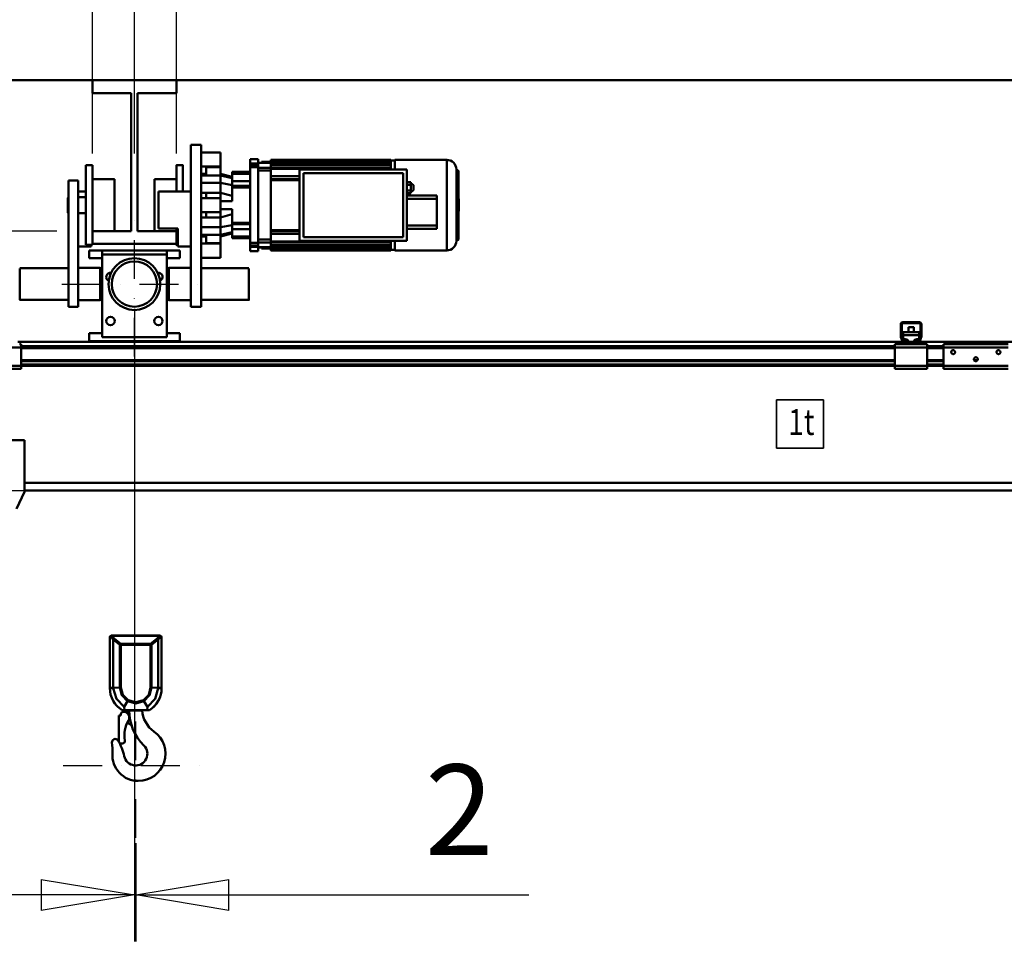
# Model space of a CAD drawing. Units: millimetres. Extents: x 0 to 25393, y 0 to 16800.
# Drawn here: x 3833 to 5354, y 12122 to 13575 of the extents above; entities that cross this region are included whole.
import ezdxf
from ezdxf.enums import TextEntityAlignment as Align

# ---------------------------------------------------------------- set-up
doc = ezdxf.new("R2010")
doc.units = ezdxf.units.MM
doc.header["$MEASUREMENT"] = 0
doc.linetypes.add('DASHDOT', pattern=[1.0001, 0.5, -0.25, 0.0001, -0.25])
for name, color, linetype, lineweight in [('(1) Shape lines', 7, 'Continuous', 35), ('(2) Other lines', 7, 'Continuous', 35), ('(4) Texts', 7, 'Continuous', 35), ('(6) Dimensions', 7, 'Continuous', 35)]:
    doc.layers.add(name, color=color, linetype=linetype, lineweight=lineweight)
doc.styles.add('Arial', font='ARIAL.TTF')
doc.dimstyles.new('Vertex Style', dxfattribs={"dimscale": 40, "dimtxt": 0.18, "dimasz": 3.6, "dimexe": 1.8, "dimexo": 0.0625, "dimgap": 1.7, "dimtad": 1, "dimdec": 1, "dimdsep": 46, "dimtxsty": 'Arial', "dimblk1": 'CLOSED', "dimblk2": 'CLOSED', "dimsah": 1, "dimcen": 0.09, "dimdle": 1.8, "dimclrd": 9, "dimclre": 9, "dimadec": 1, "dimazin": 2, "dimtfac": 0.65, "dimtdec": 4, "dimtmove": 0, "dimatfit": 3, "dimfxl": 0, "dimtolj": 1, "dimtzin": 0, "dimlwd": 25, "dimlwe": 25, "dimarcsym": 0})

# ---------------------------------------------------------------- blocks, each defined once
blk = doc.blocks.new('_Closed')
at = {"color": 0, "linetype": 'ByBlock', "lineweight": -2}
for p, q in [((-1, 0.166667), (0, 0)), ((-1, 0.166667), (-1, -0.166667)), ((0, 0), (-1, -0.166667)), ((0, 0), (-1, 0))]:
    blk.add_line(p, q, dxfattribs=at)
blk = doc.blocks.new('*D59')
at = {"layer": '(6) Dimensions', "color": 9, "lineweight": 25}
for p, q in [((3945, 13369), (3945, 13921)), ((4075, 13369), (4075, 13921)), ((3801, 13849), (3657, 13849)), ((4075, 13849), (3945, 13849)), ((4075, 13849), (4780.8, 13849)), ((4219, 13849), (4363, 13849))]:
    blk.add_line(p, q, dxfattribs=at)
at = {"layer": 'Defpoints', "color": 0}
for p in [(3945, 13849), (3945, 13249), (4075, 13249)]:
    blk.add_point(p, dxfattribs=at)
at = {"layer": '(6) Dimensions', "color": 9, "lineweight": 25, "xscale": 144, "yscale": 144, "zscale": 144}
blk.add_blockref('_Closed', (3945, 13849), dxfattribs=at)
at = {"layer": '(6) Dimensions', "color": 9, "lineweight": 25, "xscale": 144, "yscale": 144, "zscale": 144, "rotation": 180}
blk.add_blockref('_Closed', (4075, 13849), dxfattribs=at)
at = {"layer": '(6) Dimensions', "color": 0, "lineweight": 35, "insert": (4571.9, 13981.7), "char_height": 140, "attachment_point": 5, "style": 'Arial'}
blk.add_mtext('\\A1;130', dxfattribs=at)
blk = doc.blocks.new('*D61')
at = {"layer": '(6) Dimensions', "color": 9, "lineweight": 25}
for p, q in [((4010, 13129), (4010, 12151.5)), ((4012, 12303.5), (4012, 12151.5)), ((3866, 12223.5), (3722, 12223.5)), ((4012, 12223.5), (4010, 12223.5)), ((4012, 12223.5), (4619.5, 12223.5)), ((4156, 12223.5), (4300, 12223.5))]:
    blk.add_line(p, q, dxfattribs=at)
at = {"layer": 'Defpoints', "color": 0}
for p in [(4010, 13249), (4012, 12423.5), (4010, 12223.5)]:
    blk.add_point(p, dxfattribs=at)
at = {"layer": '(6) Dimensions', "color": 9, "lineweight": 25, "xscale": 144, "yscale": 144, "zscale": 144}
blk.add_blockref('_Closed', (4010, 12223.5), dxfattribs=at)
at = {"layer": '(6) Dimensions', "color": 9, "lineweight": 25, "xscale": 144, "yscale": 144, "zscale": 144, "rotation": 180}
blk.add_blockref('_Closed', (4012, 12223.5), dxfattribs=at)
at = {"layer": '(6) Dimensions', "color": 0, "lineweight": 35, "insert": (4512, 12355), "char_height": 140, "attachment_point": 5, "style": 'Arial'}
blk.add_mtext('\\A1;2', dxfattribs=at)
blk = doc.blocks.new('*D65')
at = {"layer": '(6) Dimensions', "color": 9, "lineweight": 25}
for p, q in [((3890, 13249), (3078, 13249)), ((3150, 8156), (3150, 13105)), ((3430, 8012), (3078, 8012))]:
    blk.add_line(p, q, dxfattribs=at)
at = {"layer": 'Defpoints', "color": 0}
for p in [(3150, 13249), (4010, 13249), (3550, 8012)]:
    blk.add_point(p, dxfattribs=at)
at = {"layer": '(6) Dimensions', "color": 9, "lineweight": 25, "xscale": 144, "yscale": 144, "zscale": 144}
for p, rotation in [((3150, 13249), 90), ((3150, 8012), 270)]:
    blk.add_blockref('_Closed', p, dxfattribs=dict(at, rotation=rotation))
at = {"layer": '(6) Dimensions', "color": 0, "lineweight": 35, "insert": (3017.3, 10704.5), "char_height": 140, "attachment_point": 5, "rotation": 90, "style": 'Arial'}
blk.add_mtext('\\A1;6826', dxfattribs=at)
blk = doc.blocks.new('*D67')
at = {"layer": '(6) Dimensions', "color": 9, "lineweight": 25}
for p, q in [((3780, 12848), (5622, 12848)), ((5550, 8156), (5550, 12704)), ((3670, 8012), (5622, 8012))]:
    blk.add_line(p, q, dxfattribs=at)
at = {"layer": 'Defpoints', "color": 0}
for p in [(3660, 12848), (5550, 12848), (3550, 8012)]:
    blk.add_point(p, dxfattribs=at)
at = {"layer": '(6) Dimensions', "color": 9, "lineweight": 25, "xscale": 144, "yscale": 144, "zscale": 144}
for p, rotation in [((5550, 12848), 90), ((5550, 8012), 270)]:
    blk.add_blockref('_Closed', p, dxfattribs=dict(at, rotation=rotation))
at = {"layer": '(6) Dimensions', "color": 0, "lineweight": 35, "insert": (5417.3, 10704.5), "char_height": 140, "attachment_point": 5, "rotation": 90, "style": 'Arial'}
blk.add_mtext('\\A1;6425', dxfattribs=at)
blk = doc.blocks.new('*D70')
at = {"layer": '(6) Dimensions', "color": 9, "lineweight": 25}
for p, q in [((4010, 13602), (4010, 14554)), ((13010, 13602), (13010, 14554)), ((4154, 14482), (12866, 14482))]:
    blk.add_line(p, q, dxfattribs=at)
at = {"layer": 'Defpoints', "color": 0}
for p in [(13010, 14482), (4010, 13482), (13010, 13482)]:
    blk.add_point(p, dxfattribs=at)
at = {"layer": '(6) Dimensions', "color": 9, "lineweight": 25, "xscale": 144, "yscale": 144, "zscale": 144, "rotation": 180}
blk.add_blockref('_Closed', (4010, 14482), dxfattribs=at)
at = {"layer": '(6) Dimensions', "color": 9, "lineweight": 25, "xscale": 144, "yscale": 144, "zscale": 144}
blk.add_blockref('_Closed', (13010, 14482), dxfattribs=at)
at = {"layer": '(6) Dimensions', "color": 0, "lineweight": 35, "insert": (8510, 14615.6), "char_height": 140, "attachment_point": 5, "style": 'Arial'}
blk.add_mtext('\\A1;ПРОЛЕТ 9000', dxfattribs=at)
blk = doc.blocks.new('*D71')
at = {"layer": '(6) Dimensions', "color": 9, "lineweight": 25}
for p, q in [((3550, 13602), (3550, 14254)), ((4010, 13369), (4010, 14254)), ((3694, 14182), (3866, 14182)), ((4010, 14182), (5297.7, 14182))]:
    blk.add_line(p, q, dxfattribs=at)
at = {"layer": 'Defpoints', "color": 0}
for p in [(4010, 14182), (3550, 13482), (4010, 13249)]:
    blk.add_point(p, dxfattribs=at)
at = {"layer": '(6) Dimensions', "color": 9, "lineweight": 25, "xscale": 144, "yscale": 144, "zscale": 144, "rotation": 180}
blk.add_blockref('_Closed', (3550, 14182), dxfattribs=at)
at = {"layer": '(6) Dimensions', "color": 9, "lineweight": 25, "xscale": 144, "yscale": 144, "zscale": 144}
blk.add_blockref('_Closed', (4010, 14182), dxfattribs=at)
at = {"layer": '(6) Dimensions', "color": 0, "lineweight": 35, "insert": (4809, 14314.7), "char_height": 140, "attachment_point": 5, "style": 'Arial'}
blk.add_mtext('\\A1;МИН. 460', dxfattribs=at)
blk = doc.blocks.new('MACRO_10_a88d7c64-4fcb-486a-8116-4f6d5bb26a9e')
at = {"layer": '(1) Shape lines', "color": 7, "linetype": 'Continuous', "lineweight": 50, "ltscale": 120}
for p, q in [((0, 5570.1), (-9920.2, 5570.1)), ((-9920.1, 5570), (-9525.1, 5570)), ((-9525.1, 5550), (-9525.1, 5570)), ((-9525.1, 5570), (-9395.1, 5570)), ((-9395.1, 5570), (-9395.1, 5550)), ((-9395.1, 5570), (-525.1, 5570)), ((-9465.1, 5550), (-9525.1, 5550)), ((-9465.1, 5337), (-9465.1, 5550)), ((-9395.1, 5550), (-9455.1, 5550)), ((-9455.1, 5550), (-9455.1, 5337)), ((-9357.1, 5470), (-9373.1, 5470)), ((-9373.1, 5470), (-9373.1, 5220)), ((-9357.1, 5220), (-9357.1, 5470)), ((-9357.1, 5458.5), (-9327.1, 5458.5)), ((-9281.1, 5441.4), (-9281.1, 5448)), ((-9281.1, 5448), (-9268.9, 5448)), ((-9268.9, 5441.4), (-9268.9, 5448)), ((-9249.1, 5447), (-9249.1, 5446.3)), ((-9249.1, 5447), (-9064.1, 5447)), ((-9249.1, 5446.3), (-9249.1, 5445.3)), ((-9249.1, 5446.3), (-9064.1, 5446.3)), ((-9064.1, 5447), (-9064.1, 5446.3)), ((-9064.1, 5446.3), (-9064.1, 5445.3)), ((-9057.6, 5447), (-8977.6, 5447)), ((-9057.6, 5432.2), (-9057.6, 5446.8)), ((-8977.6, 5307), (-8977.6, 5447)), ((-9535.1, 5438.5), (-9525.1, 5438.5)), ((-9535.1, 5438.5), (-9525.1, 5438.5)), ((-9395.1, 5438.4), (-9395.1, 5438.5)), ((-9395.1, 5438.5), (-9385.1, 5438.5)), ((-9395.1, 5438.5), (-9385.1, 5438.5)), ((-9385.1, 5438.4), (-9385.1, 5438.5)), ((-9327.1, 5436.5), (-9357.1, 5436.5)), ((-9349.1, 5436.5), (-9327.1, 5436.5)), ((-9349.1, 5435.9), (-9327.1, 5435.9)), ((-9349.1, 5422.9), (-9349.1, 5435.9)), ((-9327.1, 5422.9), (-9327.1, 5435.9)), ((-9281.1, 5441.4), (-9268.9, 5441.4)), ((-9281.1, 5435.4), (-9268.9, 5435.4)), ((-9281.1, 5318.6), (-9281.1, 5435.4)), ((-9268.9, 5442.4), (-9249.1, 5442.4)), ((-9249.1, 5442.1), (-9268.9, 5442.1)), ((-9268.9, 5318.6), (-9268.9, 5435.4)), ((-9249.1, 5434.8), (-9268.9, 5434.8)), ((-9251.6, 5444), (-9263.6, 5444)), ((-9263.6, 5442.4), (-9263.6, 5444)), ((-9251.6, 5444), (-9251.6, 5442.4)), ((-9249.1, 5444), (-9249.1, 5445.3)), ((-9064.1, 5445.3), (-9249.1, 5445.3)), ((-9249.1, 5444), (-9249.1, 5443.1)), ((-9249.1, 5444), (-9064.1, 5444)), ((-9064.1, 5443.1), (-9249.1, 5443.1)), ((-9249.1, 5442.4), (-9249.1, 5443.1)), ((-9249.1, 5439.1), (-9249.1, 5442.1)), ((-9249.1, 5439.1), (-9249.1, 5438.1)), ((-9249.1, 5439.1), (-9064.1, 5439.1)), ((-9249.1, 5436.9), (-9249.1, 5438.1)), ((-9064.1, 5438.1), (-9249.1, 5438.1)), ((-9249.1, 5434.8), (-9249.1, 5436.9)), ((-9249.1, 5434.8), (-9249.1, 5434.2)), ((-9249.1, 5434.2), (-9249.1, 5433.2)), ((-9249.1, 5434.2), (-9064.1, 5434.2)), ((-9249.1, 5427.4), (-9249.1, 5433.2)), ((-9064.1, 5433.2), (-9249.1, 5433.2)), ((-9205.1, 5432), (-9039.1, 5432)), ((-9205.1, 5322), (-9205.1, 5432)), ((-9064.1, 5446), (-9057.6, 5446)), ((-9064.1, 5445.1), (-9064.1, 5445.3)), ((-9064.1, 5444), (-9064.1, 5445.1)), ((-9064.1, 5444), (-9064.1, 5443.1)), ((-9064.1, 5442.7), (-9064.1, 5443.1)), ((-9064.1, 5439.1), (-9064.1, 5442.7)), ((-9064.1, 5439.1), (-9064.1, 5438.1)), ((-9064.1, 5437.6), (-9064.1, 5438.1)), ((-9064.1, 5434.2), (-9064.1, 5437.6)), ((-9064.1, 5434.2), (-9064.1, 5433.2)), ((-9064.1, 5432.5), (-9064.1, 5433.2)), ((-9064.1, 5432), (-9064.1, 5432.5)), ((-9039.1, 5432), (-9039.1, 5322)), ((-8962.6, 5322), (-8962.6, 5432)), ((-8961.6, 5431), (-8960.6, 5431)), ((-8961.6, 5430.9), (-8961.6, 5323)), ((-8960.6, 5431), (-8960.6, 5323)), ((-9525.1, 5417), (-9491.1, 5417)), ((-9525.1, 5417), (-9491.1, 5417)), ((-9525.1, 5417), (-9491.1, 5417)), ((-9525.1, 5417), (-9491.1, 5417)), ((-9491.1, 5417), (-9491.1, 5417)), ((-9429.1, 5417), (-9429.1, 5337.2)), ((-9429.1, 5417), (-9429.1, 5417)), ((-9429.1, 5417), (-9395.1, 5417)), ((-9429.1, 5417), (-9395.1, 5417)), ((-9429.1, 5417), (-9395.1, 5417)), ((-9429.1, 5417), (-9395.1, 5417)), ((-9349.1, 5425.5), (-9357.1, 5425.5)), ((-9349.1, 5422.9), (-9357.1, 5422.9)), ((-9349.1, 5422.9), (-9327.1, 5422.9)), ((-9327.1, 5425.5), (-9309.1, 5420.7)), ((-9327.1, 5422.9), (-9309.1, 5418.5)), ((-9327.1, 5411.2), (-9327.1, 5422.9)), ((-9281.1, 5428.2), (-9309.1, 5428.2)), ((-9309.1, 5428.2), (-9309.1, 5426.2)), ((-9309.1, 5428.2), (-9281.1, 5428.2)), ((-9281.1, 5426.2), (-9309.1, 5426.2)), ((-9309.1, 5426.2), (-9309.1, 5425.1)), ((-9309.1, 5425.2), (-9281.1, 5425.2)), ((-9249.1, 5430.3), (-9268.9, 5430.3)), ((-9249.1, 5417), (-9249.1, 5427.4)), ((-9205.1, 5421.5), (-9249.1, 5421.5)), ((-9249.1, 5417), (-9249.1, 5415.5)), ((-9249.1, 5417), (-9205.1, 5417)), ((-9199.1, 5327.5), (-9199.1, 5426.5)), ((-9199.1, 5426.5), (-9045.1, 5426.5)), ((-9045.1, 5426.5), (-9045.1, 5327.5)), ((-9562.1, 5415), (-9562.1, 5220)), ((-9562.1, 5415), (-9547.1, 5415)), ((-9547.1, 5220), (-9547.1, 5415)), ((-9327.1, 5411.2), (-9357.1, 5411.2)), ((-9327.1, 5411.2), (-9309.1, 5407.6)), ((-9327.1, 5395.9), (-9327.1, 5411.2)), ((-9309.1, 5413.9), (-9309.1, 5406.6)), ((-9281.1, 5413.9), (-9309.1, 5413.9)), ((-9281.1, 5406.6), (-9309.1, 5406.6)), ((-9309.1, 5406.6), (-9309.1, 5404.5)), ((-9309.1, 5404.5), (-9309.1, 5383)), ((-9281.1, 5404.5), (-9309.1, 5404.5)), ((-9249.1, 5402), (-9249.1, 5415.5)), ((-9205.1, 5415.5), (-9249.1, 5415.5)), ((-9249.1, 5352), (-9249.1, 5402)), ((-9039.1, 5412.7), (-9033, 5412.7)), ((-9039.1, 5408.3), (-9032.9, 5408.3)), ((-9032.9, 5408.3), (-9033, 5412.7)), ((-9033, 5411), (-9032.9, 5411)), ((-9032.9, 5408.3), (-9032.9, 5399.7)), ((-9563.1, 5388.5), (-9562.1, 5389.4)), ((-9563.1, 5388.5), (-9562.1, 5389.4)), ((-9563.1, 5388.5), (-9562.1, 5389.4)), ((-9563.1, 5388.5), (-9562.1, 5389.4)), ((-9547.1, 5398), (-9535.1, 5398)), ((-9547.1, 5389.4), (-9535.1, 5389.4)), ((-9373.1, 5398), (-9423.1, 5398)), ((-9423.1, 5398), (-9423.1, 5341)), ((-9349.1, 5395.9), (-9357.1, 5395.9)), ((-9357.1, 5388), (-9327.1, 5388)), ((-9349.1, 5396), (-9327.1, 5396)), ((-9349.1, 5395.9), (-9327.1, 5395.9)), ((-9327.1, 5396), (-9309.1, 5391.2)), ((-9327.1, 5366), (-9327.1, 5388)), ((-9039.1, 5399.7), (-9032.9, 5399.7)), ((-9039.1, 5395.3), (-9033, 5395.3)), ((-9039.1, 5391.8), (-8993.1, 5391.8)), ((-9039.1, 5386.8), (-8993.1, 5386.8)), ((-9032.9, 5399.7), (-9033, 5395.3)), ((-9032.9, 5397), (-9033, 5397)), ((-8993.1, 5391.8), (-8993.1, 5386.8)), ((-8993.1, 5386.8), (-8993.1, 5345.3)), ((-9327.1, 5383.7), (-9320.2, 5383)), ((-9327.1, 5383), (-9309.1, 5383)), ((-9327.1, 5370.4), (-9320.2, 5371)), ((-9327.1, 5371), (-9309.1, 5371)), ((-9309.1, 5371), (-9309.1, 5349.5)), ((-9562.1, 5364.6), (-9563.1, 5365.6)), ((-9562.1, 5364.6), (-9563.1, 5365.6)), ((-9562.1, 5364.6), (-9563.1, 5365.6)), ((-9562.1, 5364.6), (-9563.1, 5365.6)), ((-9535.1, 5364.6), (-9547.1, 5364.6)), ((-9327.1, 5366), (-9357.1, 5366)), ((-9349.1, 5358.1), (-9357.1, 5358.1)), ((-9349.1, 5358.1), (-9327.1, 5358.1)), ((-9327.1, 5358), (-9349.1, 5358)), ((-9309.1, 5362.8), (-9327.1, 5358)), ((-9327.1, 5342.8), (-9327.1, 5358.1)), ((-9423.1, 5341), (-9393.1, 5341)), ((-9395.1, 5340.9), (-9395.1, 5336.8)), ((-9393.1, 5341), (-9393.1, 5313)), ((-9327.1, 5342.8), (-9357.1, 5342.8)), ((-9327.1, 5342.8), (-9309.1, 5346.3)), ((-9327.1, 5331.1), (-9327.1, 5342.8)), ((-9309.1, 5349.5), (-9309.1, 5347.4)), ((-9281.1, 5349.5), (-9309.1, 5349.5)), ((-9281.1, 5347.4), (-9309.1, 5347.4)), ((-9309.1, 5347.4), (-9309.1, 5340.1)), ((-9281.1, 5340.1), (-9309.1, 5340.1)), ((-9249.1, 5338.5), (-9249.1, 5352)), ((-9039.1, 5345.3), (-8993.1, 5345.3)), ((-9039.1, 5340.3), (-8993.1, 5340.3)), ((-8993.1, 5345.3), (-8993.1, 5340.3)), ((-9465.1, 5337), (-9525.1, 5337)), ((-9525.1, 5317), (-9525.1, 5337)), ((-9491.1, 5337), (-9491.1, 5337)), ((-9395.1, 5337), (-9455.1, 5337)), ((-9429.1, 5337.1), (-9429.1, 5337.1)), ((-9395.1, 5337), (-9395.1, 5317)), ((-9349.1, 5331.1), (-9357.1, 5331.1)), ((-9349.1, 5328.5), (-9357.1, 5328.5)), ((-9349.1, 5331.1), (-9349.1, 5318.1)), ((-9349.1, 5331.1), (-9327.1, 5331.1)), ((-9327.1, 5331.1), (-9309.1, 5335.5)), ((-9327.1, 5328.5), (-9309.1, 5333.3)), ((-9327.1, 5318.1), (-9327.1, 5331.1)), ((-9309.1, 5328.9), (-9309.1, 5327.8)), ((-9281.1, 5328.8), (-9309.1, 5328.8)), ((-9281.1, 5327.8), (-9309.1, 5327.8)), ((-9309.1, 5327.8), (-9309.1, 5325.8)), ((-9281.1, 5325.8), (-9309.1, 5325.8)), ((-9249.1, 5338.5), (-9249.1, 5337)), ((-9205.1, 5338.5), (-9249.1, 5338.5)), ((-9249.1, 5326.6), (-9249.1, 5337)), ((-9205.1, 5337), (-9249.1, 5337)), ((-9205.1, 5332.5), (-9249.1, 5332.5)), ((-9249.1, 5320.8), (-9249.1, 5326.6)), ((-9045.1, 5327.5), (-9199.1, 5327.5)), ((-9527.1, 5313), (-9547.1, 5313)), ((-9525.1, 5315.5), (-9535.1, 5315.5)), ((-9527.1, 5315.5), (-9527.1, 5313)), ((-9525.1, 5315.5), (-9527.1, 5315.5)), ((-9395.1, 5317), (-9525.1, 5317)), ((-9525.1, 5315.5), (-9525.1, 5316.9)), ((-9393.1, 5315.5), (-9395.1, 5315.5)), ((-9393.1, 5315.5), (-9395.1, 5315.5)), ((-9373.1, 5313), (-9393.1, 5313)), ((-9357.1, 5317.5), (-9327.1, 5317.5)), ((-9349.1, 5318.1), (-9327.1, 5318.1)), ((-9349.1, 5317.5), (-9327.1, 5317.5)), ((-9281.1, 5318.6), (-9268.9, 5318.6)), ((-9281.1, 5306), (-9281.1, 5312.6)), ((-9281.1, 5312.6), (-9268.9, 5312.6)), ((-9249.1, 5323.7), (-9268.9, 5323.7)), ((-9249.1, 5319.2), (-9268.9, 5319.2)), ((-9268.9, 5306), (-9268.9, 5312.6)), ((-9249.1, 5311.9), (-9268.9, 5311.9)), ((-9249.1, 5311.6), (-9268.9, 5311.6)), ((-9263.6, 5310), (-9263.6, 5311.6)), ((-9263.6, 5310), (-9251.6, 5310)), ((-9251.6, 5311.6), (-9251.6, 5310)), ((-9249.1, 5320.8), (-9249.1, 5319.8)), ((-9064.1, 5320.8), (-9249.1, 5320.8)), ((-9249.1, 5319.8), (-9249.1, 5319.2)), ((-9064.1, 5319.8), (-9249.1, 5319.8)), ((-9249.1, 5317.1), (-9249.1, 5319.2)), ((-9249.1, 5315.9), (-9249.1, 5317.1)), ((-9249.1, 5315.9), (-9249.1, 5314.9)), ((-9064.1, 5315.9), (-9249.1, 5315.9)), ((-9249.1, 5311.9), (-9249.1, 5314.9)), ((-9064.1, 5314.9), (-9249.1, 5314.9)), ((-9249.1, 5310.9), (-9249.1, 5311.6)), ((-9249.1, 5310.9), (-9249.1, 5310)), ((-9064.1, 5310.9), (-9249.1, 5310.9)), ((-9249.1, 5308.7), (-9249.1, 5310)), ((-9064.1, 5310), (-9249.1, 5310)), ((-9039.1, 5322), (-9205.1, 5322)), ((-9064.1, 5321.5), (-9064.1, 5322)), ((-9064.1, 5320.8), (-9064.1, 5321.5)), ((-9064.1, 5320.8), (-9064.1, 5319.8)), ((-9064.1, 5316.4), (-9064.1, 5319.8)), ((-9064.1, 5315.9), (-9064.1, 5316.4)), ((-9064.1, 5315.9), (-9064.1, 5314.9)), ((-9064.1, 5311.3), (-9064.1, 5314.9)), ((-9064.1, 5310.9), (-9064.1, 5311.3)), ((-9064.1, 5310.9), (-9064.1, 5310)), ((-9064.1, 5308.9), (-9064.1, 5310)), ((-8960.6, 5323), (-8961.6, 5323)), ((-9530.1, 5295), (-9530.1, 5307)), ((-9530.1, 5307), (-9510.1, 5307)), ((-9510.1, 5295), (-9530.1, 5295)), ((-9510.1, 5307), (-9510.1, 5301)), ((-9410.1, 5307), (-9510.1, 5307)), ((-9510.1, 5301), (-9510.1, 5173)), ((-9410.1, 5301), (-9510.1, 5301)), ((-9410.1, 5301), (-9410.1, 5307)), ((-9410.1, 5307), (-9390.1, 5307)), ((-9410.1, 5173), (-9410.1, 5301)), ((-9390.1, 5295), (-9410.1, 5295)), ((-9390.1, 5307), (-9390.1, 5295)), ((-9327.1, 5295.5), (-9357.1, 5295.5)), ((-9268.9, 5306), (-9281.1, 5306)), ((-9064.1, 5308.7), (-9249.1, 5308.7)), ((-9064.1, 5307.7), (-9249.1, 5307.7)), ((-9064.1, 5307), (-9249.1, 5307)), ((-9064.1, 5308.7), (-9064.1, 5308.9)), ((-9064.1, 5308.7), (-9064.1, 5307.7)), ((-9057.6, 5308), (-9064.1, 5308)), ((-8977.6, 5307), (-9057.6, 5307)), ((-9637.1, 5279.5), (-9562.1, 5279.5)), ((-9637.1, 5279.5), (-9562.1, 5279.5)), ((-9547.1, 5280), (-9513.1, 5280)), ((-9547.1, 5280), (-9513.1, 5280)), ((-9513.1, 5279.5), (-9510.1, 5279.5)), ((-9513.1, 5279.5), (-9510.1, 5279.5)), ((-9410.1, 5279.5), (-9407.1, 5279.5)), ((-9410.1, 5279.5), (-9407.1, 5279.5)), ((-9407.1, 5280), (-9373.1, 5280)), ((-9407.1, 5280), (-9373.1, 5280)), ((-9357.1, 5279.5), (-9283.1, 5279.5)), ((-9357.1, 5279.5), (-9283.1, 5279.5)), ((-9562.1, 5230.5), (-9637.1, 5230.5)), ((-9562.1, 5230.5), (-9637.1, 5230.5)), ((-9562.1, 5220), (-9547.1, 5220)), ((-9513.1, 5230), (-9547.1, 5230)), ((-9513.1, 5230), (-9547.1, 5230)), ((-9510.1, 5230.5), (-9513.1, 5230.5)), ((-9510.1, 5230.5), (-9513.1, 5230.5)), ((-9407.1, 5230.5), (-9410.1, 5230.5)), ((-9407.1, 5230.5), (-9410.1, 5230.5)), ((-9407.1, 5230.2), (-9407.1, 5230.1)), ((-9373.1, 5230), (-9407.1, 5230)), ((-9373.1, 5230), (-9407.1, 5230)), ((-9357.1, 5220), (-9373.1, 5220)), ((-9283.1, 5230.5), (-9357.1, 5230.5)), ((-9283.1, 5230.5), (-9357.1, 5230.5)), ((-8276.1, 5174.3), (-8276.1, 5193)), ((-8274.6, 5194), (-8274.6, 5174.2)), ((-8246.1, 5194.5), (-8274.1, 5194.5)), ((-8273.1, 5196), (-8247.1, 5196)), ((-8264.1, 5180.7), (-8264.1, 5188.4)), ((-8264.1, 5180.7), (-8264.1, 5188.4)), ((-8256.1, 5188.4), (-8256.1, 5180.7)), ((-8256.1, 5188.4), (-8256.1, 5180.7)), ((-8245.6, 5174.2), (-8245.6, 5194)), ((-8244.1, 5193), (-8244.1, 5174.3)), ((-9510.1, 5179), (-9530.1, 5179)), ((-9530.1, 5179), (-9530.1, 5167)), ((-9510.1, 5173), (-9410.1, 5173)), ((-9390.1, 5179), (-9410.1, 5179)), ((-9390.1, 5167), (-9390.1, 5179)), ((-8274, 5168), (-8275.9, 5173.2)), ((-8274.6, 5174.1), (-8272.3, 5167.8)), ((-8272.6, 5180.7), (-8247.6, 5180.7)), ((-8272.6, 5180.7), (-8272.6, 5176.3)), ((-8272.6, 5176.3), (-8272.6, 5170)), ((-8272.6, 5176.3), (-8247.6, 5176.3)), ((-8247.9, 5167.8), (-8245.6, 5174.1)), ((-8247.6, 5176.3), (-8247.6, 5180.7)), ((-8247.6, 5170), (-8247.6, 5176.3)), ((-8244.3, 5173.2), (-8246.2, 5168)), ((-8280.1, 5166), (-9640.1, 5166)), ((-9635.1, 5162), (-9637.6, 5162)), ((-9635.1, 5162), (-9635.1, 5157)), ((-8285.1, 5159), (-9635.1, 5159)), ((-9530.1, 5167), (-9390.1, 5167)), ((-8282.6, 5162), (-8285.1, 5162)), ((-8285.1, 5162), (-8285.1, 5157)), ((-8282.6, 5162), (-8280.1, 5164.5)), ((-8280.1, 5162), (-8282.6, 5162)), ((-8280.1, 5162), (-8280.1, 5166)), ((-8271.2, 5166), (-8280.1, 5166)), ((-8240.1, 5162), (-8280.1, 5162)), ((-8272.6, 5170), (-8269.1, 5170)), ((-8272.6, 5168.6), (-8272.6, 5170)), ((-8271.8, 5167.5), (-8266.1, 5167.5)), ((-8266.1, 5166), (-8271.2, 5166)), ((-8265.3, 5167.5), (-8266.1, 5167.5)), ((-8266.1, 5167.5), (-8266.1, 5166)), ((-8254.1, 5166), (-8266.1, 5166)), ((-8254.1, 5167.5), (-8254.9, 5167.5)), ((-8254.1, 5166), (-8254.1, 5167.5)), ((-8254.1, 5167.5), (-8248.4, 5167.5)), ((-8249, 5166), (-8254.1, 5166)), ((-8251.1, 5170), (-8247.6, 5170)), ((-8240.1, 5166), (-8249, 5166)), ((-8247.6, 5168.6), (-8247.6, 5170)), ((-6880.1, 5166), (-8240.1, 5166)), ((-8240.1, 5162), (-8240.1, 5166)), ((-8240.1, 5164.5), (-8237.6, 5162)), ((-8237.6, 5162), (-8240.1, 5162)), ((-8235.1, 5162), (-8237.6, 5162)), ((-8235.1, 5162), (-8235.1, 5157)), ((-8210.1, 5159), (-8235.1, 5159)), ((-8210.1, 5162), (-8210.1, 5157)), ((-8210.1, 5162), (-8110.1, 5162)), ((-9635.1, 5157), (-9685.1, 5157)), ((-9635.1, 5129), (-9635.1, 5157)), ((-8285.1, 5156), (-9635.1, 5156)), ((-8235.1, 5157), (-8285.1, 5157)), ((-8285.1, 5157), (-8285.1, 5129)), ((-8235.1, 5129), (-8235.1, 5157)), ((-8210.1, 5156), (-8235.1, 5156)), ((-8210.1, 5157), (-8210.1, 5129)), ((-8210.1, 5157), (-8110.1, 5157)), ((-8198.1, 5150.6), (-8197.8, 5151.3)), ((-8198.1, 5149.9), (-8198.1, 5150.6)), ((-8198, 5149.3), (-8198.1, 5149.9)), ((-8197.8, 5148.7), (-8198, 5149.3)), ((-8197.8, 5151.3), (-8197.5, 5151.9)), ((-8197.5, 5148.2), (-8197.8, 5148.7)), ((-8197.5, 5151.9), (-8197, 5152.3)), ((-8197.1, 5147.7), (-8197.5, 5148.2)), ((-8196.4, 5147.3), (-8197.1, 5147.7)), ((-8197, 5152.3), (-8196.5, 5152.7)), ((-8196.5, 5152.7), (-8196, 5152.9)), ((-8196, 5147.1), (-8196.4, 5147.3)), ((-8196, 5152.9), (-8195.4, 5153)), ((-8195.6, 5147), (-8196, 5147.1)), ((-8195.1, 5147), (-8195.6, 5147)), ((-8195.4, 5153), (-8194.8, 5153)), ((-8194.7, 5147), (-8195.1, 5147)), ((-8194.8, 5153), (-8194.1, 5152.8)), ((-8194.3, 5147.1), (-8194.7, 5147)), ((-8193.9, 5147.3), (-8194.3, 5147.1)), ((-8194.1, 5152.8), (-8193.6, 5152.6)), ((-8193.4, 5147.5), (-8193.9, 5147.3)), ((-8193.6, 5152.6), (-8193.1, 5152.2)), ((-8193, 5147.8), (-8193.4, 5147.5)), ((-8193.1, 5152.2), (-8192.6, 5151.7)), ((-8192.7, 5148.2), (-8193, 5147.8)), ((-8192.3, 5148.9), (-8192.7, 5148.2)), ((-8192.6, 5151.7), (-8192.3, 5151.1)), ((-8192.3, 5151.1), (-8192.2, 5150.5)), ((-8192.2, 5149.2), (-8192.3, 5148.9)), ((-8192.2, 5150.5), (-8192.1, 5150)), ((-8192.1, 5149.6), (-8192.2, 5149.2)), ((-8192.1, 5150), (-8192.1, 5149.6)), ((-8161.5, 5141.7), (-8161, 5141.9)), ((-8161, 5141.9), (-8160.4, 5142)), ((-8160.4, 5142), (-8159.7, 5142)), ((-8159.7, 5142), (-8159.1, 5141.8)), ((-8159.1, 5141.8), (-8158.6, 5141.6)), ((-8128.1, 5149.9), (-8128, 5150.6)), ((-8128, 5149.3), (-8128.1, 5149.9)), ((-8128, 5150.6), (-8127.8, 5151.3)), ((-8127.8, 5148.7), (-8128, 5149.3)), ((-8127.8, 5151.3), (-8127.4, 5151.9)), ((-8127.5, 5148.2), (-8127.8, 5148.7)), ((-8127, 5147.7), (-8127.5, 5148.2)), ((-8127.4, 5151.9), (-8127, 5152.3)), ((-8127, 5152.3), (-8126.5, 5152.7)), ((-8126.4, 5147.3), (-8127, 5147.7)), ((-8126.5, 5152.7), (-8126, 5152.9)), ((-8126, 5147.1), (-8126.4, 5147.3)), ((-8126, 5152.9), (-8125.4, 5153)), ((-8125.6, 5147), (-8126, 5147.1)), ((-8125.1, 5147), (-8125.6, 5147)), ((-8125.4, 5153), (-8124.8, 5153)), ((-8124.7, 5147), (-8125.1, 5147)), ((-8124.8, 5153), (-8124.1, 5152.8)), ((-8124.3, 5147.1), (-8124.7, 5147)), ((-8123.9, 5147.3), (-8124.3, 5147.1)), ((-8124.1, 5152.8), (-8123.6, 5152.6)), ((-8123.4, 5147.5), (-8123.9, 5147.3)), ((-8123.6, 5152.6), (-8123.1, 5152.2)), ((-8123, 5147.8), (-8123.4, 5147.5)), ((-8123.1, 5152.2), (-8122.6, 5151.7)), ((-8122.7, 5148.2), (-8123, 5147.8)), ((-8122.3, 5148.9), (-8122.7, 5148.2)), ((-8122.6, 5151.7), (-8122.3, 5151.1)), ((-8122.3, 5151.1), (-8122.1, 5150.5)), ((-8122.2, 5149.2), (-8122.3, 5148.9)), ((-8122.1, 5149.6), (-8122.2, 5149.2)), ((-8122.1, 5150.5), (-8122.1, 5150)), ((-8122.1, 5150), (-8122.1, 5149.6)), ((-9635.1, 5129), (-9685.1, 5129)), ((-8285.1, 5137.3), (-9635.1, 5137.3)), ((-8285.1, 5136.2), (-9635.1, 5136.2)), ((-8285.1, 5131), (-9635.1, 5131)), ((-9635.1, 5129), (-9635.1, 5124)), ((-8285.1, 5129), (-9635.1, 5129)), ((-8235.1, 5129), (-8285.1, 5129)), ((-8285.1, 5129), (-8285.1, 5124)), ((-8210.1, 5137.3), (-8235.1, 5137.3)), ((-8210.1, 5136.2), (-8235.1, 5136.2)), ((-8210.1, 5131), (-8235.1, 5131)), ((-8235.1, 5129), (-8235.1, 5124)), ((-8210.1, 5129), (-8235.1, 5129)), ((-8210.1, 5129), (-8210.1, 5124)), ((-8210.1, 5129), (-8110.1, 5129)), ((-8163.1, 5138.9), (-8163, 5139.6)), ((-8163, 5138.3), (-8163.1, 5138.9)), ((-8163, 5139.6), (-8162.8, 5140.3)), ((-8162.8, 5137.7), (-8163, 5138.3)), ((-8162.8, 5140.3), (-8162.4, 5140.9)), ((-8162.5, 5137.2), (-8162.8, 5137.7)), ((-8157.6, 5137.3), (-8162.5, 5137.3)), ((-8162, 5136.7), (-8162.5, 5137.2)), ((-8162.4, 5140.9), (-8162, 5141.3)), ((-8162, 5141.3), (-8161.5, 5141.7)), ((-8161.4, 5136.3), (-8162, 5136.7)), ((-8161, 5136.1), (-8161.4, 5136.3)), ((-8158.9, 5136.2), (-8161.2, 5136.2)), ((-8160.6, 5136), (-8161, 5136.1)), ((-8160.1, 5136), (-8160.6, 5136)), ((-8159.7, 5136), (-8160.1, 5136)), ((-8159.3, 5136.1), (-8159.7, 5136)), ((-8158.9, 5136.3), (-8159.3, 5136.1)), ((-8158.4, 5136.5), (-8158.9, 5136.3)), ((-8158.6, 5141.6), (-8158.1, 5141.2)), ((-8158, 5136.8), (-8158.4, 5136.5)), ((-8158.1, 5141.2), (-8157.6, 5140.7)), ((-8157.7, 5137.2), (-8158, 5136.8)), ((-8157.3, 5137.9), (-8157.7, 5137.2)), ((-8157.6, 5140.7), (-8157.3, 5140.1)), ((-8157.3, 5140.1), (-8157.1, 5139.5)), ((-8157.2, 5138.2), (-8157.3, 5137.9)), ((-8157.1, 5138.6), (-8157.2, 5138.2)), ((-8157.1, 5139.5), (-8157.1, 5139)), ((-8157.1, 5139), (-8157.1, 5138.6)), ((-9635.1, 5124), (-9685.1, 5124)), ((-8235.1, 5124), (-8285.1, 5124)), ((-8210.1, 5124), (-8110.1, 5124)), ((-9630.1, 5014), (-9700.1, 5014)), ((-9630.1, 5014), (-9630.1, 4934)), ((-7168.5, 4948), (-9630.1, 4948)), ((-9630.1, 4934), (-9642.1, 4908)), ((-7163.6, 4936), (-9630.1, 4936)), ((-9498.1, 4710), (-9496.4, 4710)), ((-9498.1, 4710), (-9498.1, 4631.3)), ((-9494.6, 4712), (-9496.1, 4712)), ((-9494.6, 4711.6), (-9494.6, 4712)), ((-9421.6, 4712), (-9494.6, 4712)), ((-9494.6, 4711.6), (-9421.6, 4711.6)), ((-9492.7, 4706.1), (-9482.7, 4698)), ((-9492.7, 4631.3), (-9492.7, 4706.1)), ((-9481.2, 4699.6), (-9491.2, 4707.7)), ((-9425, 4707.7), (-9435, 4699.6)), ((-9433.5, 4698), (-9423.5, 4706.1)), ((-9423.5, 4706.1), (-9423.5, 4631.3)), ((-9421.6, 4712), (-9421.6, 4711.6)), ((-9420.1, 4712), (-9421.6, 4712)), ((-9419.8, 4710), (-9418.1, 4710)), ((-9418.1, 4631.3), (-9418.1, 4710)), ((-9482.7, 4698), (-9481.2, 4698)), ((-9482.7, 4698), (-9482.7, 4632)), ((-9481.2, 4698), (-9481.2, 4699.6)), ((-9435, 4699.6), (-9481.2, 4699.6)), ((-9481.2, 4632), (-9481.2, 4698)), ((-9481.2, 4698), (-9435, 4698)), ((-9435, 4699.6), (-9435, 4698)), ((-9435, 4698), (-9433.5, 4698)), ((-9435, 4698), (-9435, 4632)), ((-9433.5, 4632), (-9433.5, 4698)), ((-9498.1, 4631.3), (-9492.7, 4631.3)), ((-9481.2, 4632), (-9482.7, 4632)), ((-9433.5, 4632), (-9435, 4632)), ((-9433.5, 4632), (-9423.5, 4631.3)), ((-9423.5, 4631.3), (-9418.1, 4631.3)), ((-9470.7, 4610.9), (-9476.1, 4601.9)), ((-9470.7, 4610.9), (-9470.7, 4610.9)), ((-9445.5, 4610.9), (-9445.5, 4610.9)), ((-9445.5, 4610.9), (-9440.1, 4601.9)), ((-9477.1, 4594.5), (-9477.1, 4594.5)), ((-9440.6, 4597), (-9475.6, 4597)), ((-9468.1, 4596.5), (-9448.1, 4596.5)), ((-9484.1, 4547.6), (-9484.1, 4588.5)), ((-9484.1, 4588.5), (-9481.1, 4588.5)), ((-9481.1, 4588.5), (-9481.1, 4590.5)), ((-9472.1, 4593), (-9470.3, 4594.1)), ((-9466.4, 4574.7), (-9471, 4577.4)), ((-9478.7, 4545.5), (-9482.9, 4545.5))]:
    blk.add_line(p, q, dxfattribs=at)
at = {"layer": '(1) Shape lines', "color": 7, "linetype": 'Continuous', "lineweight": 50, "ltscale": 40}
for p, q in [((-8960.6, 5431), (-8960.4, 5430.5)), ((-8959.9, 5430.2), (-8959.7, 5430.2)), ((-8959.7, 5430.2), (-8959.6, 5430.2)), ((-8959.6, 5430.2), (-8959.6, 5430)), ((-8959.6, 5324), (-8959.7, 5323.6))]:
    blk.add_line(p, q, dxfattribs=at)
at = {"layer": '(1) Shape lines', "color": 7, "linetype": 'Continuous', "lineweight": 50, "ltscale": 120}
for points in [[(-9327.1, 5436.5), (-9327.1, 5436.5), (-9327.1, 5458.4)], [(-9535.1, 5315.5), (-9535.1, 5438.5), (-9535.1, 5438.5)], [(-9525.1, 5336.8), (-9525.1, 5438.5), (-9525.1, 5438.5)], [(-9395.1, 5438.3), (-9395.1, 5438.5), (-9395.1, 5398.1)], [(-9385.1, 5438.3), (-9385.1, 5438.5), (-9385.1, 5398.1)], [(-9349.1, 5436.5), (-9349.1, 5436.5), (-9349.1, 5435.9)], [(-9327.1, 5435.9), (-9327.1, 5436.5), (-9327.1, 5436.5)], [(-9281.1, 5441.4), (-9281.1, 5441)], [(-9281.1, 5441), (-9281.1, 5440.6)], [(-9268.9, 5441), (-9281.1, 5441)], [(-9281.1, 5440.6), (-9281.1, 5439.9)], [(-9281.1, 5439.9), (-9281.1, 5439.2)], [(-9268.9, 5439.9), (-9281.1, 5439.9)], [(-9281.1, 5439.2), (-9281.1, 5437.4)], [(-9281.1, 5437.4), (-9281.1, 5436.4)], [(-9268.9, 5437.4), (-9281.1, 5437.4)], [(-9281.1, 5436.4), (-9281.1, 5435.4)], [(-9268.9, 5436.4), (-9281.1, 5436.4)], [(-9268.9, 5441.4), (-9268.9, 5441)], [(-9268.9, 5441), (-9268.9, 5440.6)], [(-9268.9, 5440.6), (-9268.9, 5439.9)], [(-9268.9, 5439.9), (-9268.9, 5439.2)], [(-9268.9, 5439.2), (-9268.9, 5437.4)], [(-9268.9, 5437.4), (-9268.9, 5436.4)], [(-9268.9, 5436.4), (-9268.9, 5435.4)], [(-9491.1, 5337.1), (-9491.1, 5417), (-9491.1, 5416.9)], [(-9491.1, 5417), (-9491.1, 5417), (-9491.1, 5417)], [(-9309.1, 5425.1), (-9309.1, 5425.2), (-9309.1, 5413.9)], [(-8959.6, 5430), (-8959.6, 5426), (-8959.6, 5414.5), (-8959.6, 5377), (-8959.6, 5339.5), (-8959.6, 5328), (-8959.6, 5324)], [(-9032.9, 5411), (-9029, 5407.8)], [(-9563.1, 5388.4), (-9563.1, 5365.6), (-9563.1, 5365.6)], [(-9349.1, 5388), (-9349.1, 5396), (-9349.1, 5395.9)], [(-9327.1, 5388), (-9327.1, 5396), (-9327.1, 5395.9)], [(-9029, 5400.2), (-9032.9, 5397)], [(-8959.1, 5386.2), (-8959.1, 5386.5), (-8959.1, 5367.5), (-8959.1, 5367.8)], [(-9349.1, 5366), (-9349.1, 5358), (-9349.1, 5358.1)], [(-9327.1, 5358.1), (-9327.1, 5358), (-9327.1, 5366)], [(-9309.1, 5340.1), (-9309.1, 5328.8), (-9309.1, 5328.9)], [(-9395.1, 5316.9), (-9395.1, 5315.5), (-9395.1, 5315.5)], [(-9349.1, 5318.1), (-9349.1, 5317.5), (-9349.1, 5317.5)], [(-9327.1, 5317.5), (-9327.1, 5317.5), (-9327.1, 5318.1)], [(-9327.1, 5295.6), (-9327.1, 5317.5), (-9327.1, 5317.5)], [(-9281.1, 5318.6), (-9281.1, 5316.6)], [(-9281.1, 5316.6), (-9281.1, 5315.6)], [(-9281.1, 5315.6), (-9281.1, 5314.8)], [(-9281.1, 5314.8), (-9281.1, 5314)], [(-9268.9, 5314.8), (-9281.1, 5314.8)], [(-9281.1, 5314), (-9281.1, 5313.4)], [(-9281.1, 5313.4), (-9281.1, 5312.6)], [(-9268.9, 5318.6), (-9268.9, 5316.6)], [(-9268.9, 5316.6), (-9268.9, 5315.6)], [(-9268.9, 5315.6), (-9268.9, 5314.8)], [(-9268.9, 5314.8), (-9268.9, 5314)], [(-9268.9, 5314), (-9268.9, 5313.4)], [(-9268.9, 5313.4), (-9268.9, 5312.6)], [(-9057.6, 5307.2), (-9057.6, 5307), (-9057.6, 5321.4)], [(-9249.1, 5308.7), (-9249.1, 5307.7), (-9249.1, 5307.7)], [(-9249.1, 5307.7), (-9249.1, 5307), (-9249.1, 5307)], [(-9064.1, 5307.7), (-9064.1, 5307), (-9064.1, 5307)], [(-9637.1, 5279.3), (-9637.1, 5230.5), (-9637.1, 5230.7)], [(-9513.1, 5230), (-9513.1, 5280), (-9513.1, 5280)], [(-9407.1, 5279.8), (-9407.1, 5280), (-9407.1, 5230.2)], [(-9407.1, 5279.9), (-9407.1, 5280), (-9407.1, 5280)], [(-9283.1, 5279.3), (-9283.1, 5230.5), (-9283.1, 5230.7)], [(-8256.1, 5188.4), (-8256.1, 5188.4), (-8264.1, 5188.4)], [(-9498.1, 4631.3), (-9498.1, 4631)], [(-9482.7, 4632), (-9492.7, 4631.3)], [(-9492.7, 4630.8), (-9492.7, 4631.3)], [(-9476.1, 4601.9), (-9488, 4614.2), (-9492.7, 4630.8)], [(-9482.7, 4632), (-9479.5, 4619.8), (-9470.7, 4610.9)], [(-9470, 4612.1), (-9478.2, 4620.5), (-9481.2, 4632)], [(-9435, 4632), (-9438, 4620.5), (-9446.2, 4612.1)], [(-9445.5, 4610.9), (-9436.7, 4619.8), (-9433.5, 4632)], [(-9423.5, 4630.8), (-9428.2, 4614.2), (-9440.1, 4601.9)], [(-9423.5, 4631.3), (-9423.5, 4630.8)], [(-9418.1, 4631), (-9418.1, 4631.3)], [(-9470.7, 4610.9), (-9470, 4612.1)], [(-9470.7, 4610.9), (-9458.1, 4607.4), (-9445.5, 4610.9)], [(-9446.2, 4612.1), (-9458.1, 4609.1), (-9470, 4612.1)], [(-9445.5, 4610.9), (-9446.2, 4612.1)], [(-9479.2, 4597), (-9475.6, 4597)], [(-9475.6, 4597), (-9476.1, 4601.9)], [(-9440.1, 4601.9), (-9440.6, 4597)], [(-9440.6, 4597), (-9437, 4597)]]:
    blk.add_lwpolyline(points, dxfattribs=at)
at = {"layer": '(1) Shape lines', "color": 7, "linetype": 'Continuous', "lineweight": 50, "ltscale": 40}
for points in [[(-8960.4, 5430.5), (-8960.1, 5430.4), (-8959.9, 5430.2)], [(-8959.7, 5323.6), (-8959.8, 5323.5), (-8959.9, 5323.3), (-8960.1, 5323.2), (-8960.2, 5323.1), (-8960.6, 5323)]]:
    blk.add_lwpolyline(points, dxfattribs=at)
at = {"layer": '(1) Shape lines', "color": 7, "linetype": 'Continuous', "lineweight": 50, "ltscale": 120}
for centre, radius in [((-9460.1, 5255), 40), ((-9460.1, 5255), 35), ((-9497.1, 5198), 6.5), ((-9423.1, 5198), 6.5)]:
    blk.add_circle(centre, radius, dxfattribs=at)
for centre, radius, start, end in [((-8977.6, 5432), 15, 0, 90), ((-8961.6, 5432), 1, 180, 270), ((-8960.1, 5386.5), 1, 0, 60), ((-8960.1, 5367.5), 1, 300, 0), ((-8977.6, 5322), 15, 270, 0), ((-8961.6, 5322), 1, 90, 180), ((-9497.1, 5266), 6.5, 80.7783, 246.1096), ((-9423.1, 5266), 6.5, 293.8906, 98.924), ((-8273.1, 5193), 3, 90, 180), ((-8274.1, 5194), 0.5, 90, 180), ((-8247.1, 5193), 3, 0, 90), ((-8246.1, 5194), 0.5, 0, 90), ((-8273.1, 5174.3), 3, 180, 200), ((-8274.1, 5174.2), 0.5, 180, 200), ((-8246.1, 5174.2), 0.5, 340, 0), ((-8247.1, 5174.3), 3, 340, 0), ((-8271.2, 5169), 3, 200, 270), ((-8271.8, 5168), 0.5, 200, 270), ((-8249, 5169), 3, 270, 340), ((-8248.4, 5168), 0.5, 270, 340), ((-9496.1, 4710), 2, 90, 180), ((-9420.1, 4710), 2, 0, 90), ((-9458.1, 4631), 40, 180, 238.2117), ((-9458.1, 4631), 40, 301.7883, 0), ((-9458.1, 4631), 40, 195.7095, 195.7108), ((-9458.1, 4631), 40, 203.5402, 203.5422), ((-9458.1, 4631), 40, 211.3907, 214.9028), ((-9458.1, 4631), 40, 328.612, 336.4598), ((-9458.1, 4631), 40, 219.2608, 222.8274), ((-9458.1, 4631), 40, 227.0847, 238.2117), ((-9477.1, 4590.5), 4, 90, 180), ((-9477.1, 4585.5), 9, 329.2108, 90), ((-9472.8, 4598.4), 5, 300, 337.6913), ((-9393.1, 4596), 75, 179.6281, 225.6592), ((-9405.1, 4599), 43, 183.273, 234.7973), ((-9458.1, 4631), 40, 312.9193, 317.1594), ((-9458.1, 4631), 40, 320.7426, 325.0947), ((-9431.5, 4558.4), 44, 149.2108, 190.6494), ((-9468.9, 4570.4), 5, 18.6844, 60), ((-9454.1, 4529.5), 42, 270, 54.7973), ((-9489.8, 4547.5), 5, 32.1236, 188.8944), ((-9549.1, 4510.3), 75, 11.9285, 32.1236), ((-9478.7, 4549.5), 4, 270, 10.6494), ((-9568.9, 4535.1), 75, 356.1953, 8.8944), ((-9458.1, 4529.5), 18, 191.9285, 45.6592), ((-9454.1, 4527.5), 40, 176.1953, 270)]:
    blk.add_arc(centre, radius, start, end, dxfattribs=at)
for centre, major_axis, ratio, start_param, end_param in [((-9032.9, 5404), (0, -7), 0.017452, 0, 3.141593), ((-9029, 5404), (0, -3.85), 0.017452, 6.259375, 9.347309), ((-8269.1, 5165.8), (5, 0), 0.837701, 0.04332, 1.570796), ((-8269.1, 5170.2), (-5, 0), 0.837701, 2.220777, 2.590973), ((-8251.1, 5165.8), (5, 0), 0.837701, 1.570796, 3.098273), ((-8251.1, 5170.2), (-5, 0), 0.837701, 0.55062, 0.920815), ((-9494.6, 4710), (0, -2), 0.915188, 3.141593, 4.712389), ((-9494.6, 4710), (-1.73, -1), 0.749804, 4.304778, 5.628242), ((-9478.1, 4715.5), (20, 0), 0.688235, 3.556414, 3.896697), ((-9478.1, 4717.1), (-18, 0), 0.764706, 0.414821, 0.755104), ((-9491.2, 4706.1), (-1.26, -1.55), 0.636209, 4.048084, 5.189481), ((-9438.1, 4717.1), (-18, 0), 0.764706, 2.386488, 2.726771), ((-9425, 4706.1), (-1.26, 1.55), 0.636209, 4.235297, 5.376694), ((-9438.1, 4715.5), (20, 0), 0.688235, 5.528081, 5.868364), ((-9421.6, 4710), (0, 2), 0.915188, 4.712389, 6.283185), ((-9421.6, 4710), (1.73, -1), 0.749804, 0.654944, 1.978408), ((-9481.2, 4698), (-1.26, -1.55), 0.636209, 4.048084, 5.189481), ((-9435, 4698), (-1.26, 1.55), 0.636209, 4.235297, 5.376694), ((-9478.1, 4631), (-20, 0), 0.018041, 0, 0.755788), ((-9438.1, 4631), (20, 0), 0.018041, 5.527397, 6.283185)]:
    blk.add_ellipse(centre, major_axis=major_axis, ratio=ratio, start_param=start_param, end_param=end_param, dxfattribs=at)
blk = doc.blocks.new('GROUP_3_a25b481e-bbd1-44df-b7d4-a8e3ca693c91')
at = {"layer": '(2) Other lines', "color": 254, "linetype": 'DASHDOT', "lineweight": 25, "ltscale": 120}
for p, q in [((4010, 13055), (4010, 13279)), ((3898, 13167), (4122, 13167))]:
    blk.add_line(p, q, dxfattribs=at)
blk = doc.blocks.new('GROUP_6_f69af5cb-8038-4004-a2ca-24f798d4b14d')
at = {"layer": '(2) Other lines', "color": 254, "linetype": 'DASHDOT', "lineweight": 25, "ltscale": 120}
for p, q in [((4012, 12311.5), (4012, 12535.5)), ((3900, 12423.5), (4124, 12423.5))]:
    blk.add_line(p, q, dxfattribs=at)

msp = doc.modelspace()

# ---------------------------------------------------------------- linework, layer by layer
at = {"layer": '(4) Texts', "color": 9, "lineweight": 35}
for p, q in [((5002, 12913.5), (5002, 12988.5)), ((5002, 12988.5), (5074.5, 12988.5)), ((5074.5, 12988.5), (5074.5, 12913.5)), ((5002, 12913.5), (5074.5, 12913.5))]:
    msp.add_line(p, q, dxfattribs=at)

# ---------------------------------------------------------------- block references
at = {"color": 7, "linetype": 'ByBlock', "rotation": 360}
msp.add_blockref('MACRO_10_a88d7c64-4fcb-486a-8116-4f6d5bb26a9e', (13470.1, 7912), dxfattribs=at)
at = {"color": 7, "linetype": 'ByBlock'}
for name in ['GROUP_3_a25b481e-bbd1-44df-b7d4-a8e3ca693c91', 'GROUP_6_f69af5cb-8038-4004-a2ca-24f798d4b14d']:
    msp.add_blockref(name, (0, 0), dxfattribs=at)

# ---------------------------------------------------------------- texts
at = {"layer": '(4) Texts', "color": 9, "lineweight": 35, "style": 'Arial', "width": 0.8}
msp.add_text('1t', height=40, dxfattribs=at).set_placement((5020, 12921.5), align=Align.BOTTOM_LEFT)

# ---------------------------------------------------------------- dimensions: what is measured, and where the dimension line sits
at = {"layer": '(6) Dimensions', "color": 7, "lineweight": 35}
for base, p1, p2, override, picture, middle in [((13010, 14482), (4010, 13482), (13010, 13482), {"dimtxt": 3.5, "dimexo": 3, "dimgap": 1.53125, "dimdec": 0, "dimpost": 'ПРОЛЕТ <>', "dimtxsty": 'Arial', "dimcen": 0}, '*D70', (8510, 14482)), ((4010, 14182), (3550, 13482), (4010, 13249), {"dimtxt": 3.5, "dimexo": 3, "dimgap": 1.53125, "dimdec": 0, "dimpost": 'МИН. <>', "dimtxsty": 'Arial', "dimcen": 0}, '*D71', (4809, 14182)), ((3945, 13849), (4075, 13249), (3945, 13249), {"dimtxt": 3.5, "dimexo": 3, "dimgap": 1.53125, "dimdec": 0, "dimtxsty": 'Arial', "dimcen": 0}, '*D59', (4571.88, 13849)), ((4010, 12223.5), (4012, 12423.5), (4010, 13249), {"dimtxt": 3.5, "dimexo": 3, "dimgap": 1.53125, "dimdec": 0, "dimtxsty": 'Arial', "dimcen": 0}, '*D61', (4512, 12223.5))]:
    dim = msp.add_linear_dim(base=base, p1=p1, p2=p2, dimstyle='Vertex Style', override=override, dxfattribs=at)
    dim.commit()
    dim.dimension.update_dxf_attribs({"geometry": picture, "text_midpoint": middle, "dimtype": 160})
for base, p2, override, picture, middle in [((3150, 13249), (4010, 13249), {"dimtxt": 3.5, "dimexo": 3, "dimgap": 1.53125, "dimdec": 0, "dimlfac": 1.303418, "dimtxsty": 'Arial', "dimcen": 0}, '*D65', (3150, 10704.55)), ((5550, 12848), (3660, 12848), {"dimtxt": 3.5, "dimexo": 3, "dimgap": 1.53125, "dimdec": 0, "dimlfac": 1.328577, "dimtxsty": 'Arial', "dimcen": 0}, '*D67', (5550, 10704.55))]:
    dim = msp.add_linear_dim(base=base, p1=(3550, 8012), p2=p2, angle=90, dimstyle='Vertex Style', override=override, dxfattribs=at)
    dim.commit()
    dim.dimension.update_dxf_attribs({"geometry": picture, "text_midpoint": middle, "dimtype": 160})

doc.saveas('drawing.dxf')
